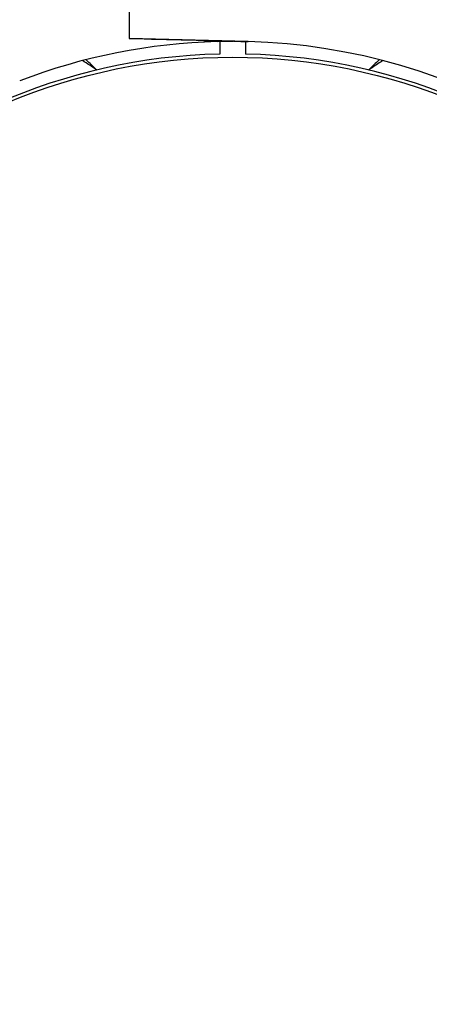
# Model space of a CAD drawing. Units: millimetres. Extents: x -6116 to 6469, y -2981 to 3269.
# Drawn here: x -440 to -408, y 23 to 99 of the extents above; entities that cross this region are included whole.
import ezdxf

# ---------------------------------------------------------------- set-up
doc = ezdxf.new("R2010")
doc.units = ezdxf.units.MM
doc.header["$LTSCALE"] = 23.1
doc.layers.add('E_JMA_0516_00_BL2', color=7, linetype='CONTINUOUS')

# ---------------------------------------------------------------- blocks, each defined once
blk = doc.blocks.new('E_JMA_0516_00_BL2', base_point=(-423.11, 140.003))
at = {"layer": 'E_JMA_0516_00_BL2', "color": 7, "linetype": 'Continuous'}
for p, q in [((-431.11, 100.32), (-431.11, 97.754)), ((-428.044, 97.675), (-431.11, 97.754)), ((-424.973, 97.595), (-428.044, 97.675)), ((-421.907, 97.514), (-424.973, 97.595)), ((-424.314, 97.514), (-423.11, 97.546)), ((-424.11, 97.52), (-424.11, 96.542)), ((-422.11, 97.52), (-422.11, 96.542))]:
    blk.add_line(p, q, dxfattribs=at)
blk.add_circle((-423.11, 51.553), 44.75, dxfattribs=at)
for centre, radius, start, end in [((-423.11, 51.553), 45.977, 91.5, 110.98007), ((-423.11, 51.553), 45.977, 329.99697, 88.5), ((-423.11, 51.553), 45, 91.27334, 268.72666), ((-529.554, -51.92), 175.733, 56.90946, 57.34527), ((-522.686, 1.156), 129.613, 46.58775, 47.0963), ((-423.11, 51.553), 45, 271.27334, 88.72666), ((-323.534, 1.156), 129.613, 132.9037, 133.41225), ((-316.666, -51.92), 175.733, 122.65473, 123.09054)]:
    blk.add_arc(centre, radius, start, end, dxfattribs=at)
blk.add_open_spline([(-431.11, 97.754), (-428.042, 97.675), (-424.974, 97.595), (-421.907, 97.514)], degree=3, dxfattribs=at)

msp = doc.modelspace()

# ---------------------------------------------------------------- block references
at = {"layer": 'E_JMA_0516_00_BL2'}
msp.add_blockref('E_JMA_0516_00_BL2', (-423.11, 140.003), dxfattribs=at)

doc.saveas('drawing.dxf')
